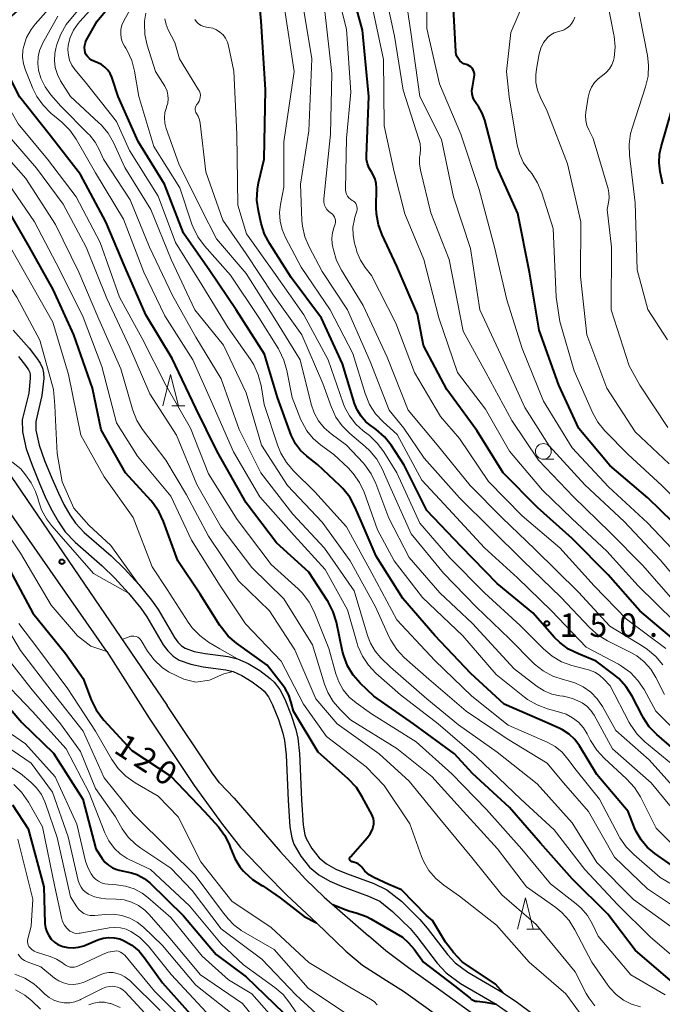
# Model space of a CAD drawing. Units: metres. Extents: x -68000 to -66000, y 28499 to 30000.
# Drawn here: x -67561 to -67459, y 29364 to 29521 of the extents above; entities that cross this region are included whole.
import ezdxf

# ---------------------------------------------------------------- set-up
doc = ezdxf.new("R2010")
doc.units = ezdxf.units.M
for name, color, linetype, lineweight in [('210100_道路縁(街区線)', 7, 'Continuous', 30), ('510100_河川', 7, 'Continuous', 30), ('633100_広葉樹林', 7, 'Continuous', 13), ('633200_針葉樹林', 7, 'Continuous', 13), ('710100_等高線(計曲線)', 7, 'Continuous', 40), ('710200_等高線(主曲線)', 7, 'Continuous', 13), ('731200_図化機測定による標高点', 7, 'Continuous', 40)]:
    doc.layers.add(name, color=color, linetype=linetype, lineweight=lineweight)
doc.styles.add('Style-WORKING', font='MS Gothic.ttf')

msp = doc.modelspace()

# ---------------------------------------------------------------- linework, layer by layer
at = {"layer": '210100_道路縁(街区線)', "linetype": 'Continuous', "lineweight": 30, "flags": 128}
for points in [[(-67565.79, 29453.27), (-67537.61, 29411.93)], [(-67547.23, 29420.54), (-67568.61, 29451.18)], [(-67547.23, 29420.54), (-67540.48, 29409.92), (-67533.28, 29399.17), (-67528.92, 29393.16), (-67525.9, 29389.3), (-67521.87, 29385.08), (-67518.53, 29381.68), (-67513.79, 29377.26), (-67509.11, 29372.77), (-67506.46, 29370.55), (-67502.64, 29368.1), (-67499.91, 29366.37), (-67496, 29363.56), (-67489.71, 29359.01), (-67485.29, 29355.74)], [(-67526.9, 29397.15), (-67529.27, 29399.6), (-67530.41, 29401.17), (-67537.61, 29411.93)], [(-67526.9, 29397.15), (-67519.58, 29388.63), (-67515.56, 29384.22), (-67512.55, 29381.39), (-67505.49, 29375.18)], [(-67482.41, 29357.97), (-67487.64, 29361.84), (-67493.95, 29366.41), (-67499.12, 29370.11), (-67502.74, 29372.79), (-67505.49, 29375.18)]]:
    msp.add_lwpolyline(points, dxfattribs=at)
at = {"layer": '510100_河川', "linetype": 'Continuous', "lineweight": 30, "flags": 128}
for points in [[(-67562.13, 29471.75), (-67559.61, 29468.9), (-67558.42, 29467.35), (-67557.85, 29466.48), (-67557.47, 29465.69), (-67557.31, 29464.93), (-67557.28, 29464.02), (-67557.55, 29461.32), (-67558.54, 29457.2), (-67558.52, 29455.81), (-67557.99, 29453.43), (-67557.13, 29450.96), (-67555.99, 29448.13), (-67554.94, 29445.75), (-67554.05, 29443.98), (-67553.11, 29442.31), (-67552.2, 29440.96), (-67550.8, 29439.48), (-67546.51, 29435.77), (-67544.41, 29433.71), (-67542.13, 29431.23), (-67540.07, 29428.71), (-67539.01, 29427.2), (-67536.44, 29422.78), (-67535.87, 29422.01), (-67535.3, 29421.43), (-67534.74, 29421.07), (-67533.28, 29420.55), (-67531.51, 29420.22), (-67527.87, 29419.72), (-67526.4, 29419.37), (-67524.69, 29418.59), (-67522.83, 29417.47), (-67521.18, 29416.24), (-67520.54, 29415.66), (-67519.65, 29414.48), (-67518.83, 29412.94), (-67517.8, 29410.38), (-67517.08, 29408.08), (-67516.78, 29406.69), (-67516.48, 29404.24), (-67516.17, 29396.87), (-67515.9, 29392.86), (-67515.62, 29391.31)], [(-67561.27, 29467.54), (-67560.17, 29466.12), (-67559.72, 29465.43), (-67559.51, 29464.99), (-67559.45, 29464.67), (-67559.42, 29464.09), (-67559.67, 29461.68), (-67560.69, 29457.44), (-67560.66, 29455.56), (-67560.06, 29452.84), (-67559.14, 29450.21), (-67557.96, 29447.3), (-67556.88, 29444.83), (-67555.94, 29442.97), (-67554.93, 29441.18), (-67553.87, 29439.62), (-67552.28, 29437.93), (-67547.96, 29434.2), (-67545.95, 29432.22), (-67543.75, 29429.83), (-67541.78, 29427.42), (-67540.81, 29426.04), (-67538.23, 29421.6), (-67537.5, 29420.61), (-67536.66, 29419.76), (-67535.7, 29419.14), (-67533.84, 29418.48), (-67531.86, 29418.1), (-67528.26, 29417.61), (-67527.09, 29417.33), (-67525.69, 29416.7), (-67524.02, 29415.69), (-67522.55, 29414.59), (-67522.14, 29414.22), (-67521.46, 29413.32), (-67520.78, 29412.04), (-67519.82, 29409.66), (-67519.15, 29407.53), (-67518.89, 29406.33), (-67518.62, 29404.07), (-67518.31, 29396.75), (-67518.03, 29392.59), (-67517.71, 29390.8)], [(-67517.71, 29390.8), (-67517.4, 29389.82), (-67516.3, 29387.91), (-67514.91, 29386.14), (-67513.43, 29384.9), (-67511.66, 29383.92), (-67509.8, 29383.13), (-67505.48, 29381.54), (-67503.7, 29380.7), (-67501.66, 29379.1), (-67498.86, 29376.37), (-67497.79, 29375.09), (-67494.54, 29370.83), (-67493.12, 29369.3), (-67490.83, 29367.62), (-67485.16, 29364.31), (-67482.99, 29362.84)], [(-67515.62, 29391.31), (-67515.43, 29390.69), (-67514.52, 29389.11), (-67513.37, 29387.64), (-67512.21, 29386.67), (-67510.72, 29385.84), (-67509.01, 29385.12), (-67504.64, 29383.52), (-67502.57, 29382.53), (-67500.25, 29380.71), (-67497.29, 29377.83), (-67496.12, 29376.42), (-67492.9, 29372.21), (-67491.68, 29370.9), (-67489.65, 29369.41), (-67484.02, 29366.12), (-67481.75, 29364.59), (-67479.22, 29362.71)]]:
    msp.add_lwpolyline(points, dxfattribs=at)
at = {"layer": '633100_広葉樹林', "linetype": 'Continuous', "lineweight": 13}
msp.add_line((-67477.62, 29451.18), (-67475.95, 29451.18), dxfattribs=at)
msp.add_circle((-67477.62, 29452.43), 1.25, dxfattribs=at)
at = {"layer": '633200_針葉樹林', "linetype": 'Continuous', "lineweight": 13}
for p, q in [((-67536.84, 29459.7), (-67534.76, 29459.7)), ((-67480.26, 29376.27), (-67478.18, 29376.27))]:
    msp.add_line(p, q, dxfattribs=at)
at = {"layer": '633200_針葉樹林', "linetype": 'Continuous', "lineweight": 13, "flags": 128}
for points in [[(-67538.3, 29459.7), (-67537.05, 29464.7), (-67535.8, 29459.7)], [(-67481.72, 29376.27), (-67480.47, 29381.27), (-67479.22, 29376.27)]]:
    msp.add_lwpolyline(points, dxfattribs=at)
at = {"layer": '710100_等高線(計曲線)', "linetype": 'Continuous', "lineweight": 40, "flags": 128}
for points, elevation in [([(-67520.01, 29461), (-67522.09, 29467.91), (-67526.58, 29475), (-67530.78, 29481.22), (-67535, 29487.22), (-67538.03, 29495), (-67542.19, 29501.81), (-67545.38, 29509), (-67546.43, 29512.08), (-67546.7, 29512.68), (-67547.06, 29513.22), (-67547.51, 29513.69), (-67548.04, 29514.08), (-67548.64, 29514.37), (-67549.28, 29514.62), (-67549.65, 29514.8), (-67549.98, 29515.04), (-67550.26, 29515.33), (-67550.48, 29515.66), (-67550.64, 29516), (-67550.74, 29516.39), (-67550.78, 29516.8), (-67550.74, 29517.2), (-67550.63, 29517.6), (-67550.48, 29517.93), (-67548.77, 29521), (-67538.81, 29533)], 140), ([(-67551.42, 29496.58), (-67556.4, 29503), (-67561.1, 29508.9), (-67565, 29516.57), (-67565.31, 29517.78), (-67565.37, 29518.14), (-67565.36, 29518.49), (-67565.3, 29518.85), (-67565.17, 29519.18), (-67564.99, 29519.49), (-67564.75, 29519.76), (-67564.68, 29519.83), (-67555, 29528.38)], 130), ([(-67454.81, 29403.19), (-67459.53, 29407.29), (-67460.74, 29408.54), (-67461.71, 29409.99), (-67461.88, 29410.3), (-67463.47, 29413.42), (-67464.39, 29414.9), (-67465.56, 29416.2), (-67466.36, 29416.88), (-67469.18, 29419), (-67472.04, 29420.13), (-67473.6, 29420.9), (-67475, 29421.94), (-67475.85, 29422.78), (-67479.32, 29426.68), (-67485, 29431.34), (-67490.73, 29437.27), (-67496.17, 29443), (-67499.79, 29450.21), (-67501.88, 29453.39), (-67502.96, 29454.75), (-67504.26, 29455.91), (-67504.69, 29456.22), (-67505, 29456.42), (-67505.91, 29457.15), (-67506.68, 29458.03), (-67507.29, 29459.03), (-67507.7, 29460.05), (-67509.62, 29466.38), (-67513, 29473.65), (-67517.83, 29480.17), (-67521.25, 29485.5), (-67522.06, 29487.05), (-67522.6, 29488.74), (-67523.05, 29490.77), (-67523.27, 29492.49), (-67523.2, 29494.24), (-67523.02, 29495.23), (-67522.13, 29499), (-67521.9, 29510.1), (-67522.62, 29521), (-67523.3, 29528.7)], 150), ([(-67456.14, 29421.86), (-67462.24, 29427), (-67467.26, 29432.74), (-67473, 29438.54), (-67478.53, 29443.47), (-67484.03, 29449), (-67488.24, 29455.76), (-67493, 29462.3), (-67496.72, 29469.28), (-67497.69, 29474.31), (-67501, 29481.96), (-67503.31, 29486.92), (-67503.91, 29488.56), (-67504.21, 29490.28), (-67504.25, 29491.29), (-67504.21, 29494.38), (-67504.26, 29495.12), (-67504.44, 29495.84), (-67504.74, 29496.52), (-67505.03, 29496.97), (-67505.4, 29497.58), (-67505.66, 29498.24), (-67505.8, 29498.94), (-67505.83, 29499.55), (-67505.46, 29509), (-67506.45, 29519.55), (-67508.36, 29526.6)], 160), ([(-67552.45, 29471), (-67555.77, 29478.23), (-67559.53, 29485), (-67563.72, 29492.28), (-67569, 29498.59), (-67573.4, 29504.6), (-67577.55, 29510.45), (-67579.49, 29516.8), (-67579.78, 29518.18), (-67579.83, 29519.6), (-67579.64, 29521), (-67579.58, 29521.23), (-67579.14, 29522.47)], 120), ([(-67460.98, 29445.02), (-67467, 29450.19), (-67471.94, 29456.06), (-67475.15, 29463), (-67478.27, 29471.73), (-67479.82, 29481), (-67481.68, 29490.32), (-67485, 29497.69), (-67486.96, 29505.2), (-67487.37, 29506.35), (-67487.98, 29507.42), (-67488.28, 29507.83), (-67488.6, 29508.3), (-67488.83, 29508.81), (-67488.96, 29509.36), (-67489, 29509.93), (-67488.94, 29510.48), (-67488.63, 29512.08), (-67488.6, 29512.38), (-67488.62, 29512.68), (-67488.69, 29512.98), (-67488.82, 29513.26), (-67488.99, 29513.51), (-67489.2, 29513.73), (-67489.45, 29513.91), (-67489.72, 29514.04), (-67489.9, 29514.1), (-67490.27, 29514.23), (-67490.61, 29514.43), (-67490.91, 29514.68), (-67491.17, 29514.98), (-67491.36, 29515.32), (-67491.5, 29515.69), (-67491.57, 29516.08), (-67491.57, 29516.15), (-67491.96, 29523)], 170), ([(-67458.58, 29495), (-67459, 29497), (-67459.18, 29498.41), (-67459.1, 29499.83), (-67458.86, 29500.97), (-67456.36, 29509.64)], 180), ([(-67456.58, 29367.42), (-67463, 29372.89), (-67467.33, 29378.67), (-67473, 29384.28), (-67478.05, 29389.95), (-67483, 29395.65), (-67488.92, 29401.08), (-67491.8, 29404.2), (-67498.32, 29409), (-67504.62, 29413.38), (-67506.81, 29415.48), (-67507.93, 29416.76), (-67508.82, 29418.22), (-67509.44, 29419.81), (-67509.63, 29420.53), (-67510.61, 29425.21), (-67511.12, 29426.87), (-67511.91, 29428.43), (-67512.02, 29428.6), (-67515, 29433.17), (-67520.15, 29437.85), (-67525, 29444.22), (-67529.61, 29452.39), (-67533, 29459.31), (-67536.78, 29467.22), (-67541, 29474.21), (-67544.28, 29481.72), (-67547.37, 29489), (-67551.42, 29496.58)], 130), ([(-67504.63, 29384.48), (-67505.4, 29384.94), (-67506.07, 29385.53), (-67506.42, 29385.93), (-67506.57, 29386.12), (-67506.84, 29386.41), (-67507.16, 29386.66), (-67507.52, 29386.84), (-67507.91, 29386.95), (-67508.07, 29386.98), (-67508.16, 29387), (-67508.24, 29387.04), (-67508.31, 29387.08), (-67508.37, 29387.14), (-67508.43, 29387.21), (-67508.47, 29387.29), (-67508.49, 29387.37), (-67508.5, 29387.46), (-67508.5, 29387.55), (-67508.48, 29387.63), (-67508.45, 29387.71), (-67508.4, 29387.78), (-67508.38, 29387.81), (-67505.67, 29390.85), (-67505.22, 29391.46), (-67504.88, 29392.13), (-67504.73, 29392.57), (-67504.65, 29393.01), (-67504.64, 29393.45), (-67504.72, 29393.88), (-67504.86, 29394.3), (-67504.93, 29394.43), (-67506.48, 29397.38), (-67507.42, 29398.84), (-67508.71, 29400.21), (-67513.53, 29404.47), (-67517.45, 29411), (-67517.81, 29412.42), (-67518.2, 29413.57), (-67518.79, 29414.64), (-67519.05, 29415), (-67521.64, 29418.36), (-67526.52, 29421.85), (-67527.85, 29422.99), (-67528.95, 29424.33), (-67529.18, 29424.67), (-67532.32, 29429.68), (-67535.89, 29435), (-67538.17, 29441.27), (-67538.91, 29442.85), (-67539.91, 29444.28), (-67540.21, 29444.61), (-67544.23, 29449), (-67548.13, 29455.87), (-67549.48, 29462.52), (-67552.45, 29471)], 120), ([(-67455.07, 29385), (-67459.86, 29388.33), (-67461.05, 29389.32), (-67462.05, 29390.5), (-67462.83, 29391.84), (-67463.09, 29392.44), (-67464.07, 29395), (-67469.07, 29400.93), (-67471.85, 29405.47), (-67472.6, 29406.48), (-67473.51, 29407.35), (-67474.56, 29408.04), (-67475, 29408.26), (-67477, 29409.18), (-67483.85, 29412.15), (-67489.17, 29417), (-67494.9, 29423.1), (-67500.01, 29429), (-67504.28, 29435.72), (-67506.68, 29441.32), (-67507.66, 29443.59), (-67508.49, 29445.13), (-67509.56, 29446.49), (-67510.02, 29446.94), (-67513.65, 29450.35), (-67515.35, 29451.67), (-67516.32, 29452.57), (-67517.12, 29453.63), (-67517.72, 29454.8), (-67517.8, 29455.02), (-67520.01, 29461)], 140), ([(-67455, 29439.21), (-67460.98, 29445.02)], 170), ([(-67562.63, 29433.37), (-67559, 29426.66), (-67553.82, 29420.18), (-67551, 29416.23), (-67549.69, 29412.8), (-67548.93, 29411.23), (-67547.9, 29409.82), (-67547.69, 29409.59), (-67543.24, 29404.76), (-67537, 29400.65), (-67531.63, 29395), (-67529.43, 29392.55), (-67528.44, 29391.25)], 120), ([(-67565.77, 29415), (-67560.77, 29409.23), (-67555.7, 29404.3), (-67551.06, 29397), (-67548.94, 29389.06), (-67547.97, 29387.55), (-67547.51, 29386.96), (-67546.95, 29386.45), (-67546.31, 29386.05), (-67545.61, 29385.76), (-67545.25, 29385.67), (-67543.3, 29385.24), (-67542.43, 29384.97), (-67541.63, 29384.56), (-67541.28, 29384.32), (-67540.37, 29383.63)], 130), ([(-67562.26, 29396.08), (-67559.75, 29392.25), (-67557.27, 29383), (-67557.08, 29377.18), (-67556.99, 29376.5), (-67556.79, 29375.84), (-67556.48, 29375.23), (-67556.07, 29374.68), (-67555.57, 29374.21), (-67555, 29373.84), (-67554.23, 29373.51), (-67553.42, 29373.32), (-67552.58, 29373.27), (-67551.75, 29373.37), (-67550.9, 29373.63), (-67548.67, 29374.55), (-67547.82, 29374.82), (-67546.93, 29374.94), (-67546.04, 29374.9), (-67545.16, 29374.7), (-67544.54, 29374.46), (-67543.23, 29373.7), (-67542.08, 29372.73), (-67541.18, 29371.67), (-67538.31, 29367.69), (-67533, 29361.78)], 140), ([(-67528.44, 29391.25), (-67527.7, 29389.79), (-67527.42, 29389), (-67527.41, 29388.97), (-67526.83, 29387.52), (-67526, 29386.19), (-67525.42, 29385.49), (-67525.28, 29385.34), (-67523.99, 29384.17), (-67522.52, 29383.24), (-67522.36, 29383.16), (-67519.59, 29381.25), (-67515.77, 29378.29), (-67513.79, 29377.26)], 120), ([(-67540.37, 29383.63), (-67535, 29378.39), (-67529.79, 29372.21), (-67525, 29368.65), (-67519.05, 29362.95)], 130), ([(-67484.02, 29366.12), (-67485.27, 29367.52), (-67490.56, 29371.07), (-67491.95, 29372.54), (-67493.24, 29374.17), (-67495.29, 29377.62), (-67496.23, 29378.42), (-67500.22, 29382.55), (-67502.27, 29383.4), (-67504.63, 29384.48)], 120), ([(-67511.19, 29380.19), (-67509.22, 29379.42), (-67508.45, 29379.14), (-67507.46, 29378.89), (-67505.83, 29378.29), (-67505.1, 29377.91), (-67500.07, 29375), (-67499.13, 29374.06), (-67498.23, 29373.07), (-67496.71, 29370.99), (-67491.79, 29367.24), (-67489.27, 29365.28), (-67489.11, 29365.11), (-67488.93, 29364.98), (-67488.72, 29364.87), (-67488.5, 29364.81), (-67488.27, 29364.79), (-67488.17, 29364.79), (-67486.89, 29364.64), (-67485.16, 29364.31)], 120)]:
    msp.add_lwpolyline(points, dxfattribs=dict(at, elevation=elevation))
at = {"layer": '710200_等高線(主曲線)', "linetype": 'Continuous', "lineweight": 13, "flags": 128}
for points, elevation in [([(-67457.8, 29470.2), (-67460.96, 29475.04), (-67462.65, 29481.35), (-67463, 29492.06), (-67463.9, 29499.65), (-67463.96, 29501.39), (-67463.71, 29503.11), (-67463.48, 29503.93), (-67461.33, 29510.53), (-67460.93, 29512.23), (-67460.84, 29513.97), (-67461.02, 29515.55), (-67462.23, 29521.77), (-67463.9, 29531), (-67465.21, 29537.15), (-67465.43, 29538.88), (-67465.34, 29540.62), (-67465.3, 29540.87), (-67463.94, 29549), (-67458.16, 29559.84)], 178), ([(-67524.31, 29467.07), (-67527.87, 29472.13), (-67532.06, 29479), (-67536.28, 29485.72), (-67539, 29493.09), (-67543.6, 29500.4), (-67545.66, 29505), (-67550.69, 29511.31), (-67552.31, 29513.3), (-67552.79, 29514.01), (-67553.14, 29514.78), (-67553.34, 29515.61), (-67553.41, 29516.46), (-67553.35, 29517.16), (-67553.03, 29518.41), (-67552.51, 29519.58), (-67551.79, 29520.65), (-67551.53, 29520.95), (-67541.96, 29531.52)], 138), ([(-67504.31, 29417.08), (-67505.51, 29418.35), (-67506.47, 29419.8), (-67507.17, 29421.4), (-67507.29, 29421.78), (-67508.85, 29427.15), (-67512.4, 29433.6), (-67517.36, 29439), (-67522.84, 29445.16), (-67527, 29452.36), (-67530.28, 29459.72), (-67533.5, 29467), (-67537.97, 29474.03), (-67541.3, 29481), (-67544.54, 29489.46), (-67549, 29496.82), (-67552.11, 29502.2), (-67553.11, 29503.63), (-67554.36, 29504.88), (-67556.14, 29506.36), (-67557.37, 29507.59), (-67558.38, 29509.01), (-67558.99, 29510.25), (-67560.18, 29513.17), (-67560.5, 29514.21), (-67560.64, 29515.29), (-67560.59, 29516.38), (-67560.46, 29517.03), (-67560, 29518.39), (-67559.3, 29519.66), (-67558.63, 29520.53), (-67551, 29529.18)], 132), ([(-67458.07, 29421), (-67464.34, 29425.66), (-67469.52, 29431), (-67474.97, 29437.03), (-67481, 29442.14), (-67486.37, 29447.63), (-67491, 29454.5), (-67493.99, 29458.01), (-67498.17, 29465), (-67501.12, 29472.88), (-67505, 29480.44), (-67506, 29481.72), (-67506.78, 29482.92), (-67507.33, 29484.23), (-67507.43, 29484.57), (-67507.72, 29485.59), (-67507.95, 29486.86), (-67507.97, 29488.15), (-67507.75, 29489.42), (-67507.65, 29489.78), (-67507.36, 29490.7), (-67507.31, 29490.95), (-67507.3, 29491.21), (-67507.33, 29491.46), (-67507.41, 29491.7), (-67507.53, 29491.93), (-67507.68, 29492.13), (-67507.87, 29492.3), (-67508.08, 29492.43), (-67508.37, 29492.62), (-67508.62, 29492.85), (-67508.83, 29493.13), (-67508.99, 29493.43), (-67509.09, 29493.76), (-67509.14, 29494.11), (-67509.14, 29494.22), (-67509, 29502.33), (-67508.33, 29509.67), (-67509, 29519.71), (-67511.26, 29528.74)], 158), ([(-67453.98, 29378.02), (-67461, 29382.67), (-67466.26, 29387.74), (-67470.44, 29395), (-67474.4, 29399.6), (-67477, 29402.7), (-67483.37, 29406.63), (-67489.92, 29411), (-67495.9, 29416.1), (-67499.8, 29419.58), (-67501, 29420.85), (-67501.95, 29422.31), (-67502.26, 29422.94), (-67504.37, 29427.63), (-67508.44, 29435), (-67512.86, 29441.14), (-67518.4, 29447), (-67522.56, 29453.44), (-67525, 29461.77), (-67528.62, 29469.38), (-67533.16, 29475), (-67536.98, 29483.02), (-67540.18, 29491), (-67544.33, 29497.67), (-67546.16, 29501.64), (-67547.02, 29503.16), (-67548.14, 29504.5), (-67548.48, 29504.82), (-67553.02, 29508.98), (-67554.58, 29511.5), (-67555.1, 29512.51), (-67555.43, 29513.6), (-67555.57, 29514.73), (-67555.5, 29515.86), (-67555.34, 29516.66), (-67555.16, 29517.31), (-67554.56, 29518.94), (-67553.68, 29520.45), (-67553.2, 29521.08), (-67548.27, 29527)], 136), ([(-67472.82, 29445.18), (-67478.39, 29451), (-67482.65, 29457.35), (-67486.81, 29465), (-67490.41, 29471.59), (-67492.62, 29483), (-67495.53, 29490.47), (-67497.2, 29497.25), (-67497.36, 29498.28), (-67497.34, 29499.32), (-67497.28, 29499.75), (-67497.2, 29500.63), (-67497.28, 29501.51), (-67497.45, 29502.21), (-67499.98, 29510.02), (-67501.37, 29518.63), (-67503.14, 29527)], 164), ([(-67469.79, 29458.64), (-67472.73, 29465.27), (-67475, 29473.12), (-67475.55, 29477), (-67476.04, 29487.96), (-67477.86, 29493.65), (-67478.54, 29495.26), (-67479.48, 29496.72), (-67479.74, 29497.05), (-67479.93, 29497.27), (-67480.76, 29498.44), (-67481.37, 29499.75), (-67481.77, 29501.24), (-67483.06, 29508.94), (-67483.5, 29513), (-67482.78, 29519.22), (-67479.46, 29527.02)], 172), ([(-67478.62, 29412), (-67480.12, 29412.88), (-67480.63, 29413.26), (-67485.12, 29416.88), (-67490.44, 29423), (-67496.88, 29429.12), (-67501.42, 29435), (-67504.06, 29439.94), (-67506.2, 29445.9), (-67506.93, 29447.48), (-67507.92, 29448.92), (-67508.72, 29449.78), (-67511, 29451.94), (-67513.14, 29453.47), (-67514.33, 29454.49), (-67515.32, 29455.69), (-67516.09, 29457.06), (-67516.26, 29457.44), (-67517.68, 29461), (-67518.5, 29465.3), (-67518.97, 29466.98), (-67519.73, 29468.55), (-67519.85, 29468.75), (-67523, 29473.76), (-67527.5, 29480.5), (-67531.65, 29485.2), (-67532.68, 29486.6), (-67533.46, 29488.16), (-67533.64, 29488.67), (-67535.56, 29494.44), (-67539.72, 29501), (-67542.12, 29509), (-67542.8, 29513.04), (-67543.24, 29514.72), (-67543.96, 29516.31), (-67544.19, 29516.69), (-67544.38, 29517), (-67544.7, 29517.62), (-67544.91, 29518.29), (-67544.99, 29518.99), (-67544.96, 29519.68), (-67544.8, 29520.37), (-67544.5, 29521.07), (-67542.33, 29525)], 142), ([(-67456.14, 29435.86), (-67461, 29441.04), (-67467.25, 29446.75), (-67473, 29453), (-67477.58, 29460.42), (-67481, 29468.82), (-67483.42, 29476.58), (-67485.42, 29485), (-67487.83, 29494.17), (-67490.79, 29503), (-67494.17, 29511), (-67496.17, 29519.83), (-67496.27, 29525.65)], 168), ([(-67457.77, 29456.23), (-67462.24, 29463), (-67463.94, 29466.06), (-67466.82, 29475), (-67466.76, 29485), (-67467.47, 29491), (-67467.23, 29492.09), (-67467.14, 29492.85), (-67467.18, 29493.62), (-67467.31, 29494.26), (-67469.69, 29502.31), (-67470.39, 29503.66), (-67470.7, 29504.39), (-67470.87, 29505.17), (-67470.91, 29505.97), (-67470.86, 29506.5), (-67470.48, 29508.91), (-67470.27, 29509.73), (-67469.93, 29510.51), (-67469.45, 29511.21), (-67468.87, 29511.82), (-67468.39, 29512.18), (-67468.17, 29512.33), (-67467.58, 29512.81), (-67467.08, 29513.38), (-67466.69, 29514.03), (-67466.42, 29514.73), (-67466.32, 29515.18), (-67466.17, 29516.91), (-67466.32, 29518.63), (-67466.36, 29518.81), (-67467.81, 29526.19)], 176), ([(-67458.31, 29413.69), (-67459.66, 29416.36), (-67460.48, 29417.69), (-67461.52, 29418.86), (-67462.74, 29419.83), (-67463.68, 29420.37), (-67467.38, 29422.2), (-67468.87, 29423.11), (-67470.21, 29424.3), (-67474.81, 29429.19), (-67480.85, 29435), (-67485.96, 29440.04), (-67491, 29445.04), (-67496.63, 29451.37), (-67499.88, 29456.12), (-67502.21, 29459), (-67505.25, 29466.75), (-67508.84, 29475), (-67512.9, 29481.1), (-67514.97, 29485.01), (-67515.64, 29486.62), (-67516.03, 29488.32), (-67516.11, 29489.25), (-67516.36, 29495), (-67515, 29503.53), (-67514.52, 29515), (-67516.01, 29523.99)], 154), ([(-67477.74, 29446.26), (-67483, 29452.46), (-67486.86, 29459.14), (-67491.29, 29465), (-67494.28, 29473.72), (-67496.68, 29483), (-67499.71, 29490.29), (-67501.42, 29497), (-67503, 29504.3), (-67503.08, 29514.92), (-67505, 29523.89)], 162), ([(-67454.35, 29429.65), (-67459, 29435.16), (-67464.74, 29441.26), (-67471, 29447.09), (-67476.67, 29453.33), (-67480.59, 29459.41), (-67484.03, 29467), (-67487.77, 29475), (-67489.25, 29484.75), (-67491.93, 29493), (-67493.84, 29502.16), (-67497.31, 29509), (-67498.75, 29519.25), (-67499.48, 29524.23)], 166), ([(-67526.4, 29419.37), (-67529.19, 29420.97), (-67531, 29422.03), (-67532.41, 29423.06), (-67533.62, 29424.32), (-67534.26, 29425.2), (-67537.59, 29430.41), (-67539.99, 29434.01), (-67543, 29441.91), (-67547.62, 29448.38), (-67551.36, 29455), (-67553.33, 29464.67), (-67555.84, 29473), (-67559.86, 29480.14), (-67563.73, 29487), (-67568.06, 29493.94), (-67573, 29499.98), (-67577.55, 29506.45), (-67580.86, 29515), (-67582.08, 29519.38), (-67582.25, 29520.27), (-67582.26, 29521.17), (-67582.11, 29522.06)], 118), ([(-67552.1, 29493), (-67556.67, 29499), (-67561.37, 29504.63), (-67565.03, 29511), (-67568.23, 29517.04), (-67568.46, 29517.6), (-67568.6, 29518.19), (-67568.63, 29518.79), (-67568.55, 29519.39), (-67568.38, 29519.97), (-67568.09, 29520.53), (-67568.02, 29520.64), (-67566.96, 29522.02)], 128), ([(-67557.71, 29511.94), (-67558.09, 29513.22), (-67558.22, 29514.26), (-67558.16, 29515.31), (-67557.93, 29516.33), (-67557.52, 29517.29), (-67557.45, 29517.42), (-67555, 29521.79)], 134), ([(-67477.51, 29414.26), (-67478.6, 29414.96), (-67482.25, 29417.75), (-67488.94, 29425), (-67494.14, 29429.86), (-67499, 29435.5), (-67502.23, 29441.77), (-67504.3, 29447.28), (-67505.05, 29448.85), (-67506.06, 29450.27), (-67506.37, 29450.61), (-67509, 29453.41), (-67511.46, 29455.21), (-67512.56, 29456.16), (-67513.47, 29457.29), (-67514.17, 29458.55), (-67514.65, 29459.96), (-67516.37, 29467), (-67520.45, 29473.55), (-67525, 29480.76), (-67529.71, 29486.29), (-67532.1, 29491), (-67535.75, 29498.25), (-67537.75, 29503.88), (-67537.96, 29504.72), (-67538.03, 29505.57), (-67537.95, 29506.43), (-67537.72, 29507.26), (-67537.68, 29507.35), (-67537.5, 29507.96), (-67537.43, 29508.6), (-67537.46, 29509.23), (-67537.61, 29509.85), (-67537.86, 29510.43), (-67537.99, 29510.65), (-67539.47, 29513), (-67540.77, 29517.17), (-67541.14, 29518.88), (-67541.21, 29520.62), (-67541.19, 29520.91), (-67541.18, 29521), (-67540.97, 29522.27)], 144), ([(-67454.34, 29405.66), (-67459.67, 29411), (-67461.56, 29414.47), (-67462.53, 29415.92), (-67463.73, 29417.18), (-67465.14, 29418.21), (-67465.64, 29418.5), (-67470.77, 29421.23), (-67476.31, 29427), (-67481.75, 29432.25), (-67487, 29437.07), (-67492.73, 29443.27), (-67497, 29447.86), (-67500.9, 29455.1), (-67503.18, 29457.15), (-67504.36, 29458.42), (-67505.31, 29459.88), (-67506.04, 29461.65), (-67507.99, 29468.01), (-67511.6, 29475), (-67516.21, 29481.79), (-67518.73, 29486.5), (-67519.28, 29487.79), (-67519.59, 29489.14), (-67519.67, 29490.53), (-67519.53, 29491.78), (-67519, 29494.56), (-67519, 29501.76), (-67517.36, 29513), (-67518.9, 29523.1)], 152), ([(-67458.58, 29418.38), (-67459.67, 29419.73), (-67460.99, 29420.87), (-67461.68, 29421.33), (-67467, 29424.55), (-67472.01, 29429.99), (-67479, 29436.83), (-67484.17, 29441.83), (-67489.26, 29447), (-67494.53, 29453.47), (-67499.15, 29459), (-67502.54, 29467.46), (-67506.32, 29475.68), (-67509.81, 29481.3), (-67510.59, 29482.86), (-67511.1, 29484.53), (-67511.18, 29484.97), (-67511.27, 29485.53), (-67511.34, 29486.39), (-67511.25, 29487.25), (-67511.02, 29488.07), (-67510.9, 29488.36), (-67510.89, 29488.39), (-67510.79, 29488.66), (-67510.74, 29488.94), (-67510.75, 29489.23), (-67510.8, 29489.51), (-67510.9, 29489.78), (-67511.05, 29490.02), (-67511.24, 29490.24), (-67511.46, 29490.42), (-67511.53, 29490.47), (-67511.85, 29490.71), (-67512.13, 29491), (-67512.35, 29491.33), (-67512.51, 29491.7), (-67512.61, 29492.09), (-67512.64, 29492.49), (-67512.62, 29492.67), (-67511.55, 29503), (-67511.35, 29512.65), (-67512.5, 29523)], 156), ([(-67471.26, 29414.88), (-67472.59, 29415.53), (-67473.66, 29415.86), (-67474.47, 29416.05), (-67476.12, 29416.59), (-67477.66, 29417.42), (-67479.03, 29418.5), (-67479.32, 29418.78), (-67483, 29422.53), (-67488.35, 29427.65), (-67493.52, 29433), (-67498.71, 29439.29), (-67502.12, 29447), (-67503.31, 29449.65), (-67504.16, 29451.17), (-67505.27, 29452.52), (-67506.02, 29453.22), (-67508.46, 29455.25), (-67509.69, 29456.48), (-67510.7, 29457.9), (-67511.47, 29459.58), (-67512.77, 29463.23), (-67516.11, 29471), (-67520.66, 29477.34), (-67525, 29483.91), (-67528.73, 29489.27), (-67531.43, 29497), (-67532.31, 29504.73), (-67532.43, 29505.3), (-67532.65, 29505.85), (-67532.91, 29506.29), (-67533.02, 29506.47), (-67533.09, 29506.67), (-67533.13, 29506.87), (-67533.13, 29507.08), (-67533.09, 29507.28), (-67533.02, 29507.48), (-67532.92, 29507.66), (-67532.89, 29507.69), (-67532.67, 29508), (-67532.5, 29508.27), (-67532.38, 29508.57), (-67532.31, 29508.88), (-67532.3, 29509.2), (-67532.35, 29509.52), (-67532.45, 29509.82), (-67532.57, 29510.06), (-67535.62, 29515), (-67536.38, 29517.62), (-67537.42, 29519.65), (-67537.76, 29520.48), (-67537.94, 29521.36)], 146), ([(-67473.06, 29418.3), (-67474.7, 29418.89), (-67476.21, 29419.76), (-67477.61, 29420.94), (-67481.31, 29424.69), (-67487, 29429.87), (-67492.53, 29435.47), (-67497.32, 29441), (-67501, 29449.03), (-67503.05, 29452.36), (-67504.09, 29453.76), (-67505.35, 29454.96), (-67505.54, 29455.1), (-67506.32, 29455.68), (-67507.53, 29456.78), (-67508.53, 29458.07), (-67509.3, 29459.51), (-67509.53, 29460.1), (-67511.91, 29467), (-67515.82, 29474.18), (-67520.56, 29481), (-67524.92, 29487.08), (-67526.32, 29491.68), (-67526.46, 29503), (-67526.94, 29513.06), (-67527.79, 29517.05), (-67527.98, 29517.68), (-67528.29, 29518.27), (-67528.68, 29518.8), (-67529.17, 29519.25), (-67529.72, 29519.61), (-67530.33, 29519.87), (-67530.98, 29520.02), (-67531.33, 29520.06), (-67531.77, 29520.16), (-67532.19, 29520.34), (-67532.57, 29520.59), (-67532.9, 29520.89), (-67533.18, 29521.26)], 148), ([(-67478.09, 29508.84), (-67478.54, 29510), (-67478.8, 29511.21), (-67478.83, 29512.45), (-67478.72, 29513.37), (-67478.26, 29515.79), (-67478, 29516.71), (-67477.58, 29517.58), (-67477.3, 29518), (-67476.9, 29518.46), (-67476.44, 29518.84), (-67475.91, 29519.13), (-67475.38, 29519.32), (-67474.79, 29519.47), (-67474.29, 29519.65), (-67473.82, 29519.92), (-67473.41, 29520.26), (-67473.07, 29520.67), (-67472.8, 29521.13), (-67472.62, 29521.63)], 174), ([(-67457.29, 29376.71), (-67463.24, 29381), (-67469.09, 29386.91), (-67473, 29393.2), (-67478.58, 29399.42), (-67485, 29404.48), (-67491.14, 29408.86), (-67496.19, 29413), (-67501.98, 29418.02), (-67503.51, 29419.51), (-67504.44, 29420.6), (-67505.18, 29421.83), (-67505.65, 29423.05), (-67507.79, 29430.21), (-67512.5, 29437), (-67517.56, 29442.44), (-67522.68, 29449), (-67526.09, 29455.91), (-67529, 29463.98), (-67533, 29470.63), (-67536.74, 29477.26), (-67540.42, 29485), (-67543.49, 29492.51), (-67547.73, 29499), (-67548.37, 29500.43), (-67549.07, 29501.72), (-67550, 29502.86), (-67550.11, 29502.97), (-67554.56, 29507.44), (-67556.14, 29509.28), (-67557.04, 29510.54), (-67557.71, 29511.94)], 134), ([(-67457.55, 29450.45), (-67463, 29455.55), (-67467.51, 29462.49), (-67470.68, 29471), (-67471.68, 29480.32), (-67471.65, 29489), (-67473.75, 29498.25), (-67477, 29506.68), (-67478.09, 29508.84)], 174), ([(-67469.39, 29364.02), (-67470.37, 29365.31), (-67470.78, 29366.02), (-67472.55, 29369.45), (-67478.77, 29377), (-67484.26, 29381.74), (-67489, 29387.69), (-67494.13, 29393.87), (-67499, 29399.83), (-67503.79, 29404.21), (-67510.5, 29409), (-67513.91, 29413), (-67517.22, 29420.78), (-67521.28, 29427), (-67526.2, 29431.8), (-67531, 29438.93), (-67534.49, 29445.51), (-67537.79, 29451), (-67541.5, 29455.89), (-67542.43, 29457.36), (-67543.09, 29458.98), (-67543.14, 29459.16), (-67545, 29465.58), (-67548.5, 29473.5), (-67551.69, 29481), (-67555.42, 29488.58), (-67560.1, 29495.9), (-67566.37, 29503)], 124), ([(-67462.13, 29363.87), (-67463.54, 29364.3), (-67464.85, 29364.96), (-67466.03, 29365.84), (-67467.04, 29366.91), (-67467.36, 29367.35), (-67469.88, 29371), (-67472.58, 29376.17), (-67473.51, 29377.64), (-67474.69, 29378.93), (-67475.65, 29379.71), (-67480.29, 29383), (-67484.91, 29389.09), (-67490.35, 29395), (-67495.4, 29400.6), (-67501, 29405.05), (-67508.36, 29409.64), (-67510.08, 29411.32), (-67511.15, 29412.56), (-67511.99, 29413.98), (-67512.51, 29415.3), (-67514.43, 29421.57), (-67519, 29428.9), (-67524.1, 29433.9), (-67529, 29440.34), (-67532.88, 29447.12), (-67536.1, 29455), (-67540.38, 29461.62), (-67543.56, 29469), (-67547.2, 29476.8), (-67550.52, 29485), (-67554.19, 29491.81), (-67558.43, 29497.57), (-67563.11, 29503)], 126), ([(-67469.66, 29360), (-67474.06, 29365.94), (-67479.86, 29371), (-67485.11, 29376.89), (-67491, 29381.55), (-67493.5, 29383.28), (-67494.78, 29384.33), (-67495.85, 29385.59), (-67496.69, 29387.01), (-67497.05, 29387.86), (-67498.93, 29393.07), (-67503, 29399.15), (-67505.86, 29402.14), (-67512.18, 29407), (-67515.86, 29412.14), (-67519.42, 29419), (-67525.08, 29424.92), (-67529.12, 29431), (-67533.71, 29438.29), (-67537, 29445.28), (-67542.34, 29451.66), (-67545.69, 29457), (-67548.02, 29465.98), (-67551, 29473.82), (-67554.7, 29481.3), (-67558.75, 29489), (-67562.9, 29495.1)], 122), ([(-67458.19, 29365.81), (-67463.67, 29369), (-67468.86, 29375.14), (-67469.77, 29377.07), (-67470.57, 29378.42), (-67471.58, 29379.61), (-67472.38, 29380.31), (-67476.5, 29383.5), (-67481.07, 29389), (-67486.66, 29395.34), (-67492.21, 29401), (-67497.87, 29406.13), (-67505, 29410.57), (-67507.46, 29412.32), (-67508.58, 29413.27), (-67509.52, 29414.4), (-67510.24, 29415.68), (-67510.72, 29416.99), (-67511.8, 29421), (-67514.17, 29426.86), (-67514.96, 29428.41), (-67516.01, 29429.8), (-67516.71, 29430.51), (-67521, 29434.41), (-67526.42, 29441.58), (-67531, 29448.86), (-67533.87, 29456.13), (-67537.83, 29463), (-67541.58, 29470.42), (-67545.18, 29477), (-67548.26, 29485.74), (-67552.1, 29493)], 128), ([(-67542.13, 29431.23), (-67546.57, 29437.41), (-67550.06, 29440.67), (-67552.49, 29443.36), (-67554.31, 29447.58), (-67555.11, 29452.09), (-67555.4, 29457.39), (-67555.48, 29459.73), (-67555.73, 29462.27), (-67557.87, 29470.13), (-67561.57, 29477), (-67564.3, 29481.16), (-67564.59, 29481.52), (-67564.94, 29481.83)], 116), ([(-67594.66, 29477.34), (-67589.52, 29471), (-67584.36, 29465.64), (-67579.61, 29459), (-67575.29, 29452.71), (-67570.39, 29447), (-67564.52, 29441.48), (-67561, 29436.19), (-67556.08, 29427.92), (-67551.9, 29423), (-67549.77, 29421.38), (-67547.23, 29420.54)], 118), ([(-67451.77, 29380.23), (-67459, 29384.52), (-67463.21, 29388.15), (-67464.42, 29389.4), (-67465.41, 29390.84), (-67465.51, 29391.03), (-67468.69, 29397), (-67472.39, 29401.61), (-67473.7, 29403.38), (-67474.64, 29404.46), (-67475.75, 29405.36), (-67477.02, 29406.05), (-67483.23, 29408.77), (-67489, 29413.39), (-67494.9, 29419.1), (-67501, 29425.55), (-67504.98, 29433.02), (-67509, 29440.39), (-67514.04, 29445.96), (-67517.45, 29449.31), (-67518.58, 29450.63), (-67519.47, 29452.14), (-67519.93, 29453.29), (-67522.12, 29459.88), (-67522.63, 29462.95), (-67523.06, 29464.64), (-67523.78, 29466.23), (-67524.31, 29467.07)], 138), ([(-67452.92, 29441.08), (-67458.71, 29447), (-67464.09, 29451.91), (-67467.8, 29455.71), (-67468.91, 29457.06), (-67469.79, 29458.64)], 172), ([(-67565.79, 29453.27), (-67562.61, 29450.97), (-67560.92, 29449.65)], 116), ([(-67560.92, 29449.65), (-67560.17, 29448.68), (-67559.25, 29447.43), (-67558.56, 29446.04), (-67558.17, 29444.82), (-67558.14, 29444.7), (-67557.63, 29443.13), (-67556.85, 29441.68), (-67556.04, 29440.62), (-67553.38, 29437.57), (-67549.35, 29432.94), (-67543.75, 29429.83)], 116), ([(-67456.71, 29425.29), (-67462.48, 29431), (-67467.5, 29436.5), (-67473, 29441.68), (-67477.74, 29446.26)], 162), ([(-67457, 29428.77), (-67461.78, 29434.22), (-67467, 29439.57), (-67472.82, 29445.18)], 164), ([(-67564.84, 29427.16), (-67561, 29420.68), (-67555.91, 29414.09), (-67551, 29407.8), (-67547.61, 29400.39), (-67543, 29394.63), (-67537.17, 29388.83), (-67533.12, 29384.88), (-67528.77, 29379), (-67527.88, 29377.89), (-67526.97, 29376.93), (-67525.9, 29376.14), (-67525.78, 29376.07), (-67520.54, 29373), (-67515.12, 29366.88), (-67509, 29362.76)], 124), ([(-67561.24, 29425), (-67558.19, 29421), (-67553.44, 29414.56)], 122), ([(-67544.78, 29422.45), (-67543.81, 29422.8), (-67543.4, 29422.99), (-67542.89, 29422.96), (-67542.51, 29422.91), (-67542.28, 29422.8), (-67542.07, 29422.66), (-67541.89, 29422.48), (-67541.76, 29422.3), (-67540.72, 29420.6), (-67539.68, 29419.2), (-67538.41, 29418), (-67537.4, 29417.29)], 118), ([(-67564.33, 29421), (-67559.33, 29414.67), (-67554.61, 29409), (-67551.43, 29404.57), (-67549, 29398.66), (-67545.84, 29394.16), (-67544.74, 29392.26), (-67543.8, 29390.93)], 126), ([(-67457.29, 29402.71), (-67461.44, 29406.14), (-67462.68, 29407.37), (-67463.69, 29408.79), (-67463.94, 29409.22), (-67466.97, 29415.03), (-67467.98, 29416.12), (-67468.65, 29416.73), (-67469.41, 29417.21), (-67470.25, 29417.55), (-67470.44, 29417.6), (-67473.06, 29418.3)], 148), ([(-67564.93, 29417), (-67559.06, 29410.94), (-67553.72, 29405), (-67550.01, 29397.99), (-67547.54, 29391.64), (-67546.91, 29390.36), (-67546, 29389.13), (-67545.06, 29388.25), (-67543.98, 29387.54), (-67543.64, 29387.37), (-67540.24, 29385.76), (-67534.02, 29379.98), (-67529, 29373.95), (-67525.42, 29370.58), (-67520.44, 29366.99), (-67519.12, 29365.85), (-67518.01, 29364.49), (-67516.42, 29362.14)], 128), ([(-67537.4, 29417.29), (-67534.96, 29416.14), (-67533.02, 29415.63), (-67530.86, 29415.98), (-67528.58, 29416.96), (-67527.09, 29417.33)], 118), ([(-67454.31, 29369.69), (-67460.56, 29375), (-67465.79, 29380.21), (-67471, 29385.79), (-67475.89, 29392.11), (-67481.22, 29397), (-67488.29, 29403.71), (-67494.37, 29409), (-67500.39, 29413.61), (-67504.31, 29417.08)], 132), ([(-67553.44, 29414.56), (-67549, 29407.81), (-67546.43, 29403.31), (-67545.43, 29401.88), (-67544.2, 29400.64), (-67542.68, 29399.58), (-67539, 29397.49), (-67535.83, 29394.17), (-67532.2, 29387), (-67527.29, 29380.71), (-67521, 29376.54), (-67515.03, 29370.97), (-67508.46, 29367), (-67505.2, 29365.12), (-67504.61, 29364.71), (-67504.1, 29364.2)], 122), ([(-67455, 29392.98), (-67460.41, 29399.59), (-67466.59, 29405), (-67469.54, 29410.36), (-67470.06, 29411.13), (-67470.7, 29411.79), (-67471.45, 29412.34), (-67471.64, 29412.45), (-67472.97, 29413.04), (-67474.38, 29413.38), (-67474.53, 29413.4), (-67475, 29413.46), (-67476.29, 29413.75), (-67477.51, 29414.26)], 144), ([(-67455.09, 29397), (-67460.76, 29403.24), (-67466.08, 29407.92), (-67468.21, 29411.74), (-67469.04, 29412.96), (-67470.06, 29414.02), (-67471.26, 29414.88)], 146), ([(-67457, 29389.69), (-67459.65, 29392.35), (-67462.15, 29397.35), (-67463.07, 29398.83), (-67464.35, 29400.25), (-67467.93, 29403.53), (-67469.11, 29404.81), (-67470.08, 29406.34), (-67470.62, 29407.38), (-67471.24, 29408.38), (-67472.03, 29409.25), (-67472.96, 29409.97), (-67474, 29410.52), (-67474.84, 29410.81), (-67476.98, 29411.39), (-67478.62, 29412)], 142), ([(-67563.12, 29407.83), (-67560.17, 29405.83), (-67555.46, 29400.54)], 132), ([(-67565.54, 29407), (-67559.27, 29402.73), (-67555.89, 29398.11), (-67553.39, 29391), (-67551.77, 29384), (-67551.59, 29383.45), (-67551.32, 29382.94), (-67550.96, 29382.49), (-67550.53, 29382.1), (-67550.15, 29381.85), (-67549.2, 29381.43)], 134), ([(-67565.92, 29404.25), (-67561, 29401.06), (-67559.33, 29399.7), (-67558.4, 29398.78), (-67557.63, 29397.72), (-67557.07, 29396.54), (-67556.98, 29396.29), (-67555.14, 29390.86), (-67553, 29381.42), (-67552, 29379.83), (-67551.68, 29379.41), (-67551.3, 29379.06), (-67550.86, 29378.77), (-67550.37, 29378.57), (-67549.86, 29378.45), (-67549.34, 29378.43), (-67549.13, 29378.44), (-67547.48, 29378.62), (-67546.14, 29378.65), (-67544.82, 29378.44), (-67543.56, 29378.01), (-67542.39, 29377.37), (-67541.39, 29376.57), (-67538.33, 29373.67), (-67533, 29367.32), (-67527.21, 29362.79)], 136), ([(-67562.04, 29399.3), (-67560.8, 29398.08), (-67559.71, 29396.52), (-67557.45, 29392.55), (-67555.48, 29383), (-67554.45, 29378.11), (-67554.26, 29377.49), (-67553.97, 29376.92), (-67553.58, 29376.4), (-67553.4, 29376.21), (-67553.1, 29375.97), (-67552.76, 29375.78), (-67552.39, 29375.65), (-67552.01, 29375.59), (-67551.63, 29375.6), (-67551.46, 29375.62), (-67546.83, 29376.47), (-67545.93, 29376.55), (-67545.02, 29376.48), (-67544.14, 29376.25), (-67543.37, 29375.9), (-67542, 29374.98), (-67540.82, 29373.84), (-67540.57, 29373.55), (-67536.96, 29369.04), (-67531.31, 29363)], 138), ([(-67555.46, 29400.54), (-67551.97, 29393), (-67550.59, 29387.12), (-67550.24, 29386.07), (-67549.72, 29385.09), (-67549.38, 29384.62), (-67549, 29384.22), (-67548.55, 29383.89), (-67548.06, 29383.64), (-67547.53, 29383.48), (-67547.07, 29383.42), (-67545.66, 29383.34), (-67544.22, 29383.13), (-67542.84, 29382.68), (-67541.56, 29381.99), (-67540.67, 29381.32), (-67537, 29378.13), (-67532.03, 29371.97), (-67527.83, 29368.17), (-67524.07, 29365.93), (-67519.39, 29360.61)], 132), ([(-67561.38, 29390.62), (-67559, 29381.05), (-67559.26, 29376.74), (-67559.82, 29374.72), (-67559.87, 29374.47), (-67559.87, 29374.22), (-67559.83, 29373.97), (-67559.75, 29373.73), (-67559.62, 29373.5), (-67559.52, 29373.37), (-67559.17, 29373.03), (-67558.77, 29372.76), (-67558.33, 29372.57), (-67558.25, 29372.54), (-67556.26, 29371.92), (-67555.23, 29371.5), (-67554.29, 29370.91), (-67554, 29370.67), (-67553.71, 29370.47), (-67553.4, 29370.32), (-67553.06, 29370.22), (-67552.71, 29370.19), (-67552.35, 29370.21), (-67552.01, 29370.3), (-67551.81, 29370.38), (-67547.91, 29372.25), (-67546.98, 29372.6), (-67546, 29372.78), (-67545.67, 29372.79), (-67545.34, 29372.73), (-67545.03, 29372.62), (-67544.74, 29372.46), (-67544.49, 29372.25), (-67544.36, 29372.11), (-67539.61, 29366.39), (-67535.61, 29362.39)], 142), ([(-67543.8, 29390.93), (-67542.64, 29389.79), (-67541.8, 29389.16), (-67537, 29386.01), (-67533.59, 29382.41), (-67529, 29376.34), (-67522.5, 29371.5), (-67517, 29365.75), (-67511.39, 29360.61)], 126), ([(-67549.2, 29381.43), (-67548.19, 29381.18), (-67547.39, 29381.11), (-67545.7, 29381.07), (-67544.46, 29380.93), (-67543.26, 29380.58), (-67542.14, 29380.03), (-67541.13, 29379.29), (-67540.46, 29378.62), (-67537.16, 29374.84), (-67532.29, 29369), (-67525.6, 29364.4), (-67521, 29358.78)], 134), ([(-67561.37, 29372.3), (-67561.1, 29371.9), (-67560.75, 29371.56), (-67560.36, 29371.28), (-67559.93, 29371.07), (-67557.74, 29370.26), (-67555.53, 29368.47), (-67554.87, 29368.02), (-67554.13, 29367.69), (-67553.35, 29367.5), (-67552.55, 29367.44), (-67551.76, 29367.53), (-67550.99, 29367.75), (-67550.73, 29367.85), (-67548.16, 29369.02), (-67547.53, 29369.24), (-67546.87, 29369.35), (-67546.2, 29369.34), (-67545.75, 29369.27), (-67545.01, 29369.04), (-67544.32, 29368.69)], 144), ([(-67561.9, 29369.1), (-67560.3, 29368.45), (-67558.84, 29367.53), (-67557.89, 29366.72), (-67557.08, 29365.92), (-67556.41, 29365.38), (-67555.66, 29364.96), (-67554.84, 29364.67), (-67553.99, 29364.53), (-67553.13, 29364.54), (-67552.29, 29364.7), (-67551.48, 29365.01), (-67551.39, 29365.05), (-67547.9, 29366.81), (-67547.37, 29367.03), (-67546.81, 29367.14), (-67546.24, 29367.16), (-67546, 29367.14), (-67545.53, 29367.04), (-67545.08, 29366.85), (-67544.67, 29366.59), (-67544.31, 29366.27), (-67539.22, 29360.78)], 146), ([(-67544.32, 29368.69), (-67543.7, 29368.21), (-67543.59, 29368.11), (-67538.69, 29363.31)], 144), ([(-67561.77, 29366.59), (-67560.27, 29365.72), (-67559.18, 29364.83), (-67557.76, 29363.5)], 148), ([(-67550.1, 29364.2), (-67549.28, 29364.49), (-67548.43, 29364.62), (-67547.56, 29364.61), (-67546.71, 29364.44), (-67546.59, 29364.41), (-67545.09, 29363.79)], 148)]:
    msp.add_lwpolyline(points, dxfattribs=dict(at, elevation=elevation))
at = {"layer": '731200_図化機測定による標高点', "linetype": 'Continuous', "lineweight": 40}
for centre in [(-67554.36, 29434.83, 117.15), (-67477.04, 29425, 150.07)]:
    msp.add_circle(centre, 0.375, dxfattribs=at)

# ---------------------------------------------------------------- texts
at = {"layer": '710100_等高線(計曲線)', "linetype": 'Continuous', "lineweight": 40, "style": 'Style-WORKING'}
for s, p in [('1', (-67546.3, 29404.54, -10)), ('2', (-67543.15, 29402.5, -10)), ('0', (-67540.01, 29400.46, -10))]:
    msp.add_text(s, height=3.75, rotation=327, dxfattribs=at).set_placement(p)
at = {"layer": '731200_図化機測定による標高点', "linetype": 'Continuous', "lineweight": 40, "style": 'Style-WORKING'}
for s, p in [('1', (-67475.02, 29422.86, -10)), ('5', (-67470.27, 29422.86, -10)), ('0', (-67465.52, 29422.86, -10)), ('.', (-67460.77, 29422.86, -10))]:
    msp.add_text(s, height=3.75, dxfattribs=at).set_placement(p)

doc.saveas('drawing.dxf')
